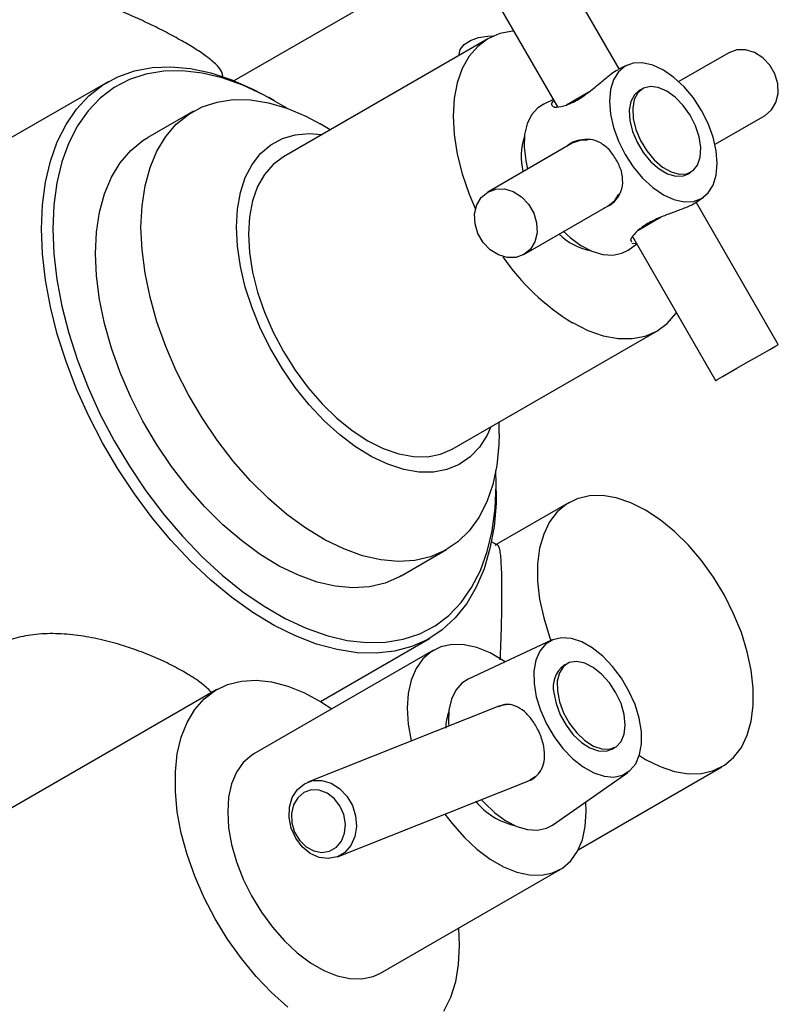
# Model space of a CAD drawing. Units: millimetres. Extents: x 3 to 4997, y 5 to 4995.
# Drawn here: x 667 to 761, y 376 to 499 of the extents above; entities that cross this region are included whole.
import ezdxf

# ---------------------------------------------------------------- set-up
doc = ezdxf.new("R2010")
doc.units = ezdxf.units.MM

msp = doc.modelspace()

# ---------------------------------------------------------------- linework, layer by layer
at = {"color": 7, "linetype": 'Continuous', "lineweight": 25}
for p, q in [((741.19, 492.54), (730.99, 510.22)), ((723.19, 505.72), (733.52, 487.83)), ((693.29, 491.09), (716.12, 504.27)), ((724.87, 496.3), (699.42, 481.6)), ((721.3, 494.34), (721.3, 494.23)), ((754.84, 494.55), (748.62, 490.96)), ((742.18, 493), (741.01, 492.45)), ((677.61, 490.95), (651.86, 476.09)), ((698.32, 488.56), (697.62, 488.97)), ((744.11, 490.08), (743.69, 489.84)), ((733.01, 488.72), (731.81, 488.16)), ((688.23, 487.27), (682.57, 484)), ((753.12, 483.16), (759.34, 486.75)), ((705.25, 484.97), (703.98, 485.71)), ((735.34, 483.29), (724.84, 477.22)), ((737.12, 483.69), (737.1, 483.69)), ((749.69, 479.45), (750.11, 479.69)), ((741.07, 476.82), (741.08, 476.83)), ((729.34, 469.43), (739.84, 475.49)), ((750.62, 475.83), (751.67, 476.56)), ((760.99, 458.26), (750.78, 475.94)), ((744.34, 472.89), (743.56, 472.45)), ((742.29, 470), (743.38, 470.76)), ((742.62, 471.32), (742.73, 471.01)), ((742.78, 470.85), (743.33, 470.83)), ((742.84, 471.68), (753.19, 453.76)), ((720.41, 445.23), (745.87, 459.92)), ((726.25, 447.13), (726.25, 448.6)), ((725.9, 439.98), (725.9, 440.8)), ((734.96, 438.58), (725.89, 433.35)), ((714.07, 429.44), (719.72, 432.71)), ((726.13, 433.21), (725.31, 433.69)), ((704.02, 413.82), (717.61, 421.67)), ((732.78, 421.43), (722.4, 416.59)), ((718.09, 420.18), (695.75, 407.28)), ((734.71, 418.51), (734.28, 418.27)), ((691.12, 415.29), (643.75, 387.94)), ((726.2, 413.22), (702.47, 403.78)), ((740.28, 407.88), (740.7, 408.12)), ((736.1, 395.36), (753.96, 405.67)), ((732.89, 398.43), (742.26, 404.99)), ((706.17, 394.49), (729.84, 403.91)), ((711.5, 380), (733.84, 392.9))]:
    msp.add_line(p, q, dxfattribs=at)
at = {"color": 7, "linetype": 'Continuous', "lineweight": 25, "flags": 128}
for points in [[(728.08, 497.26), (727.95, 497.25), (726.33, 496.93), (724.87, 496.3), (723.59, 495.35), (722.51, 494.11), (721.65, 492.59), (721.03, 490.83), (720.65, 488.85), (720.52, 486.68), (720.65, 484.37), (721.03, 481.95), (721.65, 479.47), (722.51, 476.96), (723.31, 475.08)], [(721.3, 494.34), (721.43, 494.94), (721.91, 495.57), (722.69, 496.09), (723.7, 496.46), (724.85, 496.63), (725.56, 496.64)], [(759.34, 486.75), (760.14, 487.43), (760.7, 488.37), (760.97, 489.49), (760.92, 490.7), (760.56, 491.91), (759.92, 493.02), (759.05, 493.94), (758.02, 494.59), (756.92, 494.92), (755.83, 494.91), (754.84, 494.55)], [(669.33, 472.64), (669.45, 475.63), (669.82, 478.44), (670.44, 481.07), (671.29, 483.47), (672.38, 485.64), (673.69, 487.55), (675.21, 489.18), (676.92, 490.53), (678.82, 491.57), (680.88, 492.31), (683.09, 492.72), (685.43, 492.82), (687.87, 492.6), (690.4, 492.06), (692.99, 491.2), (695.62, 490.04), (697.62, 488.97)], [(741.94, 481.9), (742.95, 480.35), (744.11, 478.96), (745.37, 477.79), (746.69, 476.88), (748, 476.28), (749.26, 475.99), (750.42, 476.04), (751.44, 476.41), (752.27, 477.11), (752.89, 478.09), (753.27, 479.32), (753.4, 480.76), (753.27, 482.35), (752.89, 484.03), (752.27, 485.73), (751.44, 487.38), (750.42, 488.94), (749.26, 490.32), (748, 491.49), (746.69, 492.4), (745.37, 493.01), (744.11, 493.29), (742.95, 493.25), (741.94, 492.87), (741.1, 492.18), (740.48, 491.19), (740.1, 489.96), (739.97, 488.52), (740.1, 486.93), (740.48, 485.26), (741.1, 483.56), (741.94, 481.9)], [(699.81, 487.66), (699.63, 487.77), (697.01, 489.29), (694.39, 490.51), (691.82, 491.42), (689.3, 492.02), (686.86, 492.3), (684.53, 492.26), (682.32, 491.9), (680.26, 491.21), (678.36, 490.22), (676.64, 488.92), (675.12, 487.33), (673.81, 485.46), (672.72, 483.34), (671.86, 480.97), (671.24, 478.38), (670.87, 475.6), (670.74, 472.64)], [(747.11, 489.79), (746.05, 490.24), (745.07, 490.36), (744.21, 490.13), (743.53, 489.58), (743.07, 488.73), (742.88, 487.64), (742.94, 486.37), (743.27, 485.02), (743.84, 483.65), (744.62, 482.36), (745.55, 481.23), (746.58, 480.33), (747.64, 479.72), (748.67, 479.43), (749.6, 479.48), (750.38, 479.88), (750.95, 480.58), (751.28, 481.56), (751.34, 482.75), (751.14, 484.07), (750.69, 485.44), (750.01, 486.78), (749.15, 488), (748.16, 489.02), (747.11, 489.79)], [(734.64, 488.08), (735.34, 488.48), (736.33, 489.05), (737.42, 489.68), (737.48, 489.72)], [(743.69, 489.84), (743.1, 489.33), (742.65, 488.49), (742.45, 487.39), (742.52, 486.13), (742.85, 484.77), (743.42, 483.41), (744.19, 482.12), (745.12, 480.99), (746.15, 480.09), (747.22, 479.47), (748.25, 479.18), (749.18, 479.24), (749.69, 479.45)], [(681.7, 472.84), (681.83, 475.51), (682.21, 477.99), (682.83, 480.27), (683.69, 482.32), (684.79, 484.12), (686.1, 485.65), (687.61, 486.88), (689.31, 487.81), (691.17, 488.42), (693.18, 488.72), (695.32, 488.68), (697.55, 488.32), (699.85, 487.64), (702.2, 486.65), (703.98, 485.71)], [(731.81, 488.16), (731.07, 487.7), (730.3, 486.84), (729.75, 485.72), (729.43, 484.36), (729.37, 482.81), (729.56, 481.14), (729.79, 480.08)], [(693.58, 472.84), (693.71, 475.09), (694.07, 477.16), (694.68, 479.02), (695.53, 480.65), (696.58, 482.01), (697.84, 483.09), (699.29, 483.87), (700.89, 484.35), (702.64, 484.5), (704.23, 484.38)], [(676.05, 469.58), (676.17, 472.24), (676.55, 474.73), (677.17, 477.01), (678.04, 479.06), (679.13, 480.86), (680.44, 482.38), (681.95, 483.62), (682.57, 484)], [(737.26, 483.68), (736.33, 483.65), (735.34, 483.29)], [(699.42, 481.6), (699.42, 481.6), (698.14, 480.65), (697.06, 479.41), (696.2, 477.9), (695.57, 476.13), (695.19, 474.15), (695.07, 471.99), (695.19, 469.68), (695.57, 467.26), (696.2, 464.77), (697.06, 462.27), (698.14, 459.78), (699.42, 457.35), (700.88, 455.03), (702.49, 452.85), (704.23, 450.85), (706.07, 449.07), (707.98, 447.53), (709.92, 446.27)], [(729.34, 469.43), (728.35, 469.07), (727.26, 469.05), (726.16, 469.39), (725.13, 470.04), (724.26, 470.95), (723.62, 472.06), (723.26, 473.27), (723.21, 474.49), (723.48, 475.61), (724.03, 476.55), (724.84, 477.22), (725.83, 477.58), (726.92, 477.6), (728.02, 477.27), (729.05, 476.62), (729.92, 475.7), (730.56, 474.59), (730.92, 473.38), (730.97, 472.16), (730.7, 471.04), (730.14, 470.1), (729.34, 469.43)], [(739.84, 475.49), (740.64, 476.17), (741.14, 476.96)], [(746.46, 474.12), (746.42, 474.09), (745.33, 473.47), (744.34, 472.89)], [(725.9, 439.98), (725.87, 438.47), (725.62, 435.57), (725.12, 432.84), (724.39, 430.33), (723.41, 428.04), (722.22, 426), (720.8, 424.23), (719.18, 422.73), (717.38, 421.54), (715.39, 420.65), (713.26, 420.07), (710.98, 419.81), (708.59, 419.87), (706.1, 420.26), (703.54, 420.96), (700.92, 421.97), (698.28, 423.28), (695.62, 424.88), (692.99, 426.76), (690.4, 428.9), (687.87, 431.27), (685.43, 433.87), (683.09, 436.67), (680.88, 439.64), (678.82, 442.75), (676.92, 445.99), (675.21, 449.31), (673.69, 452.7), (672.38, 456.12), (671.29, 459.54), (670.44, 462.93), (669.82, 466.26), (669.45, 469.51), (669.33, 472.64)], [(670.74, 472.64), (670.87, 469.54), (671.24, 466.33), (671.86, 463.02), (672.72, 459.66), (673.81, 456.28), (675.12, 452.9), (676.64, 449.55), (678.36, 446.27), (680.26, 443.08), (682.32, 440.01), (684.53, 437.1), (686.86, 434.37), (689.3, 431.83), (691.82, 429.53), (694.39, 427.47), (697.01, 425.67), (699.63, 424.15), (702.24, 422.93), (704.82, 422.02), (707.34, 421.42), (709.78, 421.14), (712.11, 421.18), (714.32, 421.55), (716.38, 422.23), (718.28, 423.22), (720, 424.52), (721.52, 426.11), (722.83, 427.98), (723.92, 430.11), (724.78, 432.47), (725.4, 435.06), (725.77, 437.85), (725.9, 440.8), (725.86, 442.54)], [(726.25, 447.13), (726.22, 445.78), (725.97, 443.2), (725.47, 440.81), (724.72, 438.64), (723.74, 436.72), (722.54, 435.05), (721.12, 433.67), (719.52, 432.59), (717.73, 431.81), (715.79, 431.36), (713.72, 431.23), (711.53, 431.43), (709.26, 431.95), (706.93, 432.79), (704.57, 433.93), (702.2, 435.37), (699.85, 437.09), (697.55, 439.07), (695.32, 441.29), (693.18, 443.72), (691.17, 446.33), (689.31, 449.1), (687.61, 451.99), (686.1, 454.97), (684.79, 458.01), (683.69, 461.07), (682.83, 464.12), (682.21, 467.12), (681.83, 470.04), (681.7, 472.84)], [(725.23, 448.01), (724.75, 446.97), (723.8, 445.47), (722.64, 444.24), (721.29, 443.31), (719.76, 442.68), (718.08, 442.37), (716.28, 442.37), (714.39, 442.69), (712.42, 443.33), (710.42, 444.27), (708.41, 445.5), (706.42, 447.01), (704.49, 448.76), (702.64, 450.73), (700.89, 452.9), (699.29, 455.23), (697.84, 457.68), (696.58, 460.21), (695.53, 462.8), (694.68, 465.39), (694.07, 467.96), (693.71, 470.46), (693.58, 472.84)], [(734.24, 472.34), (735.09, 471.56), (736.44, 470.56), (737.81, 469.84), (739.15, 469.44), (740.4, 469.35), (741.53, 469.59), (742.29, 470)], [(714.07, 429.44), (713.86, 429.32), (712.07, 428.55), (710.13, 428.1), (708.06, 427.97), (705.88, 428.16), (703.61, 428.68), (701.28, 429.52), (698.91, 430.67), (696.54, 432.11), (694.19, 433.83), (691.89, 435.81), (689.66, 438.02), (687.53, 440.45), (685.52, 443.06), (683.65, 445.83), (681.95, 448.72), (680.44, 451.7), (679.13, 454.74), (678.04, 457.8), (677.17, 460.85), (676.55, 463.85), (676.17, 466.77), (676.05, 469.58)], [(735.37, 460.96), (737.31, 459.99), (739.21, 459.33), (741.05, 458.99), (742.8, 458.97), (744.41, 459.29), (745.87, 459.92), (747.15, 460.87), (748.23, 462.11), (748.31, 462.22)], [(753.19, 453.76), (753.21, 453.77), (753.48, 453.92), (754.03, 454.24), (754.84, 454.71), (755.83, 455.28), (756.92, 455.91), (758.02, 456.55), (759.05, 457.14), (759.92, 457.64), (760.56, 458.01), (760.92, 458.22), (760.99, 458.26)], [(709.92, 446.27), (711.85, 445.3), (713.76, 444.63), (715.6, 444.29), (717.34, 444.28), (718.96, 444.59), (720.41, 445.23)], [(744.46, 437.64), (742.63, 438.55), (740.83, 439.16), (739.11, 439.45), (737.48, 439.41), (735.98, 439.05), (734.64, 438.38), (733.48, 437.41), (732.53, 436.15), (731.8, 434.63), (731.3, 432.88), (731.05, 430.92), (731.05, 428.8), (731.3, 426.56), (731.8, 424.24), (732.53, 421.87), (732.7, 421.39)], [(743.7, 407.07), (744.46, 406.61), (746.29, 405.7), (748.08, 405.09), (749.81, 404.81), (751.44, 404.84), (752.94, 405.2), (754.28, 405.87), (755.43, 406.84), (756.39, 408.1), (757.12, 409.62), (757.61, 411.38), (757.86, 413.33), (757.86, 415.45), (757.61, 417.69), (757.12, 420.01), (756.39, 422.38), (755.43, 424.74), (754.28, 427.05), (752.94, 429.27), (751.44, 431.35), (749.81, 433.27), (748.08, 434.97), (746.29, 436.44), (744.46, 437.64)], [(732.95, 421.5), (732.03, 420.94), (731.31, 420.08), (730.83, 418.95), (730.59, 417.59), (730.61, 416.06), (730.88, 414.41), (731.4, 412.72), (732.15, 411.03), (733.09, 409.43), (734.2, 407.96), (735.42, 406.69), (736.72, 405.67), (738.03, 404.93), (739.32, 404.5), (740.53, 404.41), (741.61, 404.64), (742.53, 405.2), (743.25, 406.07), (743.74, 407.2), (743.97, 408.56), (743.96, 410.09), (743.68, 411.73), (743.16, 413.43), (742.41, 415.11), (741.47, 416.72), (740.36, 418.18), (739.14, 419.45), (737.85, 420.48), (736.53, 421.22), (735.24, 421.64), (734.03, 421.74), (732.95, 421.5)], [(727.01, 418.74), (726.8, 418.89), (725.13, 419.85), (723.49, 420.51), (721.9, 420.86), (720.4, 420.89), (719.02, 420.6), (717.8, 420), (716.77, 419.1), (715.93, 417.91), (715.32, 416.48), (714.95, 414.82), (714.83, 412.97)], [(733.5, 415.12), (733.76, 413.78), (734.28, 412.41), (735.01, 411.09), (735.91, 409.92), (736.92, 408.96), (737.98, 408.27), (739.02, 407.9), (739.99, 407.87), (740.8, 408.18), (741.43, 408.82), (741.82, 409.74), (741.95, 410.88), (741.81, 412.17), (741.42, 413.54), (740.79, 414.9), (739.97, 416.15), (739.01, 417.23), (737.96, 418.06), (736.9, 418.59), (735.89, 418.79), (734.99, 418.65), (734.27, 418.17), (733.76, 417.39), (733.49, 416.35), (733.5, 415.12)], [(699.98, 375.77), (697.96, 377.57), (696.02, 379.6), (694.19, 381.83), (692.48, 384.22), (690.94, 386.75), (689.57, 389.37), (688.4, 392.05), (687.44, 394.75), (686.72, 397.44), (686.22, 400.08), (685.98, 402.62), (685.98, 405.04), (686.22, 407.3), (686.72, 409.36), (687.44, 411.21), (688.4, 412.81), (689.57, 414.14), (690.94, 415.18), (692.48, 415.92), (694.19, 416.35), (696.02, 416.46), (697.96, 416.25), (699.98, 415.72), (702.05, 414.88), (704.15, 413.74), (705.46, 412.89)], [(722.4, 416.59), (721.63, 416.1), (720.87, 415.23), (720.32, 414.09), (720.02, 412.72), (719.97, 411.17), (719.99, 410.75)], [(733.07, 414.88), (733.34, 413.54), (733.85, 412.16), (734.58, 410.85), (735.48, 409.67), (736.49, 408.71), (737.56, 408.03), (738.6, 407.65), (739.56, 407.63), (740.28, 407.88)], [(726.24, 413.24), (726.85, 413.42), (727.1, 413.45)], [(714.83, 412.97), (714.95, 410.98), (715.32, 408.9)], [(695.75, 407.28), (695.46, 407.1), (694.42, 406.2), (693.59, 405.01), (692.98, 403.58), (692.61, 401.92), (692.49, 400.07)], [(731.21, 404.84), (730.83, 404.48), (730.06, 404)], [(702.04, 403.57), (703.08, 403.96), (704.21, 403.99), (705.35, 403.66), (706.41, 402.99), (707.32, 402.04), (708, 400.87), (708.41, 399.58), (708.52, 398.25), (708.32, 396.99), (707.82, 395.88), (707.06, 395.02), (706.1, 394.47), (705, 394.26), (703.86, 394.41), (702.75, 394.91), (701.75, 395.73), (700.95, 396.8), (700.39, 398.04), (700.13, 399.37), (700.18, 400.67), (700.53, 401.87), (701.17, 402.86), (702.04, 403.57)], [(701.95, 402.47), (701.2, 401.83), (700.68, 400.94), (700.43, 399.86), (700.48, 398.7), (700.82, 397.56), (701.43, 396.54), (702.24, 395.74), (703.19, 395.21), (704.2, 395.02), (705.16, 395.17), (706.01, 395.66), (706.65, 396.43), (707.04, 397.43), (707.14, 398.56), (706.94, 399.73), (706.46, 400.82), (705.75, 401.74), (704.85, 402.41), (703.87, 402.78), (702.87, 402.8), (701.95, 402.47)], [(719.51, 399.8), (720.4, 398.62), (721.9, 396.92), (723.49, 395.43), (725.13, 394.2), (726.8, 393.24), (728.45, 392.57), (730.04, 392.22), (731.54, 392.19), (732.91, 392.48), (734.13, 393.08), (735.17, 393.98), (736, 395.17), (736.61, 396.61), (736.98, 398.27), (737.1, 400.11), (737.05, 401.35)], [(724.04, 401.63), (724.44, 401.19), (725.74, 399.94), (727.1, 398.95), (728.47, 398.25), (729.8, 397.86), (731.05, 397.79), (732.17, 398.04), (732.89, 398.43)], [(692.49, 400.07), (692.61, 398.08), (692.98, 396), (693.59, 393.85), (694.42, 391.71), (695.46, 389.61), (696.68, 387.6), (698.05, 385.72), (699.55, 384.02), (701.14, 382.53), (702.79, 381.3), (704.45, 380.34), (706.1, 379.67), (707.69, 379.32), (709.19, 379.29), (710.57, 379.58), (711.5, 380)], [(721.21, 385.61), (721.3, 383.44), (721.18, 381.09), (720.81, 378.93), (720.19, 376.97), (719.35, 375.24)]]:
    msp.add_lwpolyline(points, dxfattribs=at)
at = {"color": 7, "linetype": 'Continuous', "lineweight": 25}
for centre, radius, start, end in [((736.91, 481.62), 7.91, 161.6496, 193.5801), ((739.18, 477.69), 7.91, 226.309, 258.3382), ((750.2, 485.26), 28.47, 214.41, 238.6066), ((736.26, 415.65), 3.28, 127.0676, 193.7074), ((725.89, 410.35), 6.28, 159.3957, 178.678), ((730.21, 407.07), 8.93, 219.3884, 256.8628)]:
    msp.add_arc(centre, radius, start, end, dxfattribs=at)
for points, knots in [([(687.01, 495.92), (686.38, 496.26), (685.14, 496.96), (683.01, 498.03), (680.76, 499.07), (678.37, 500.07), (675.89, 500.98), (673.2, 501.78), (670.43, 502.33), (667.88, 502.46), (665.73, 502.17), (663.96, 501.59), (662.39, 500.63), (660.65, 498.98), (659.36, 496.76), (658.65, 494.23), (658.37, 492.6), (658.44, 491.71), (658.46, 491.52)], [0, 0, 0, 0, 0.061601, 0.123227, 0.184555, 0.245922, 0.312542, 0.379183, 0.456485, 0.533686, 0.58838, 0.643024, 0.697883, 0.752768, 0.857274, 0.920402, 0.983552, 1, 1, 1, 1]), ([(691.87, 491.52), (691.87, 491.68), (691.86, 492.11), (691.29, 492.89), (690.2, 493.86), (688.75, 494.88), (687.59, 495.57), (687.01, 495.92)], [0, 0, 0, 0, 0.143112, 0.380955, 0.618498, 0.809291, 1, 1, 1, 1]), ([(733.12, 487.78), (733.48, 487.8), (734.22, 487.84), (735.74, 488.48), (737.27, 489.51), (738.71, 490.71), (739.54, 491.39), (739.93, 491.71)], [0, 0, 0, 0, 0.212934, 0.425877, 0.628582, 0.825521, 1, 1, 1, 1]), ([(739.93, 491.71), (740.25, 491.97), (740.68, 492.31), (740.96, 492.4), (741.02, 492.43)], [0, 0, 0, 0, 0.753134, 1, 1, 1, 1]), ([(733.05, 488.64), (732.94, 488.5), (732.69, 488.21), (732.86, 487.92), (733.07, 487.81), (733.12, 487.78)], [0, 0, 0, 0, 0.408631, 0.859995, 1, 1, 1, 1]), ([(739.93, 482.52), (739.55, 482.84), (738.83, 483.45), (737.56, 483.84), (736.22, 483.73), (735.21, 483.39), (734.78, 482.97), (734.77, 482.96)], [0, 0, 0, 0, 0.2342584, 0.4549026, 0.7141733, 0.988026, 1, 1, 1, 1]), ([(741.47, 479.85), (741.28, 480.32), (740.88, 481.28), (740.25, 482.11), (739.93, 482.52)], [0, 0, 0, 0, 0.494752, 1, 1, 1, 1]), ([(739.27, 475.23), (739.62, 475.39), (740.49, 475.77), (741.31, 476.88), (741.74, 478.28), (741.56, 479.35), (741.47, 479.85)], [0, 0, 0, 0, 0.191908, 0.477221, 0.754416, 1, 1, 1, 1]), ([(750.6, 475.85), (750.55, 475.8), (750.34, 475.61), (749.82, 475.41), (749.43, 475.26)], [0, 0, 0, 0, 0.230079, 1, 1, 1, 1]), ([(749.43, 475.26), (748.98, 475.08), (748.1, 474.75), (746.55, 474.19), (745.02, 473.5), (743.68, 472.63), (742.93, 471.86), (742.69, 471.45), (742.62, 471.32)], [0, 0, 0, 0, 0.167698, 0.325651, 0.511255, 0.707297, 0.905849, 1, 1, 1, 1]), ([(726.6, 427.33), (726.6, 427.93), (726.6, 429.16), (726.55, 430.62), (726.48, 431.78), (726.37, 432.7), (726.18, 433.26), (725.99, 433.42), (725.79, 433.26), (725.74, 433.23)], [0, 0, 0, 0, 0.137203, 0.279086, 0.416164, 0.556611, 0.747024, 0.942884, 1, 1, 1, 1]), ([(726.4, 419.01), (726.43, 419.71), (726.5, 421.23), (726.56, 423.41), (726.6, 425.53), (726.6, 426.72), (726.6, 427.33)], [0, 0, 0, 0, 0.237062, 0.517801, 0.755653, 1, 1, 1, 1]), ([(687.01, 417.53), (686.34, 417.89), (685.01, 418.62), (682.69, 419.64), (680.22, 420.55), (677.6, 421.33), (674.89, 421.91), (672.09, 422.26), (669.33, 422.28), (666.72, 421.92), (664.38, 421.15), (662.42, 420.04), (660.85, 418.64), (659.66, 417.03), (658.86, 415.22), (658.43, 413.56), (658.46, 412.53), (658.47, 412.16)], [0, 0, 0, 0, 0.067495, 0.135004, 0.2023461, 0.2697094, 0.3401852, 0.4106616, 0.4846651, 0.5586315, 0.6289936, 0.699342, 0.7642192, 0.8291179, 0.8954054, 0.9617109, 1, 1, 1, 1]), ([(690.54, 414.89), (690.18, 415.24), (689.42, 415.98), (688.12, 416.87), (687.23, 417.39), (687.01, 417.53)], [0, 0, 0, 0, 0.3971536, 0.8470886, 1, 1, 1, 1]), ([(729.82, 403.93), (729.88, 403.94), (730.42, 404.06), (731.13, 404.7), (731.78, 405.73), (731.99, 407.05), (731.79, 408.58), (731.2, 410.17), (730.37, 411.56), (729.39, 412.65), (728.27, 413.33), (727.17, 413.56), (726.46, 413.26), (726.2, 413.15)], [0, 0, 0, 0, 0.010819, 0.113423, 0.205956, 0.304822, 0.414415, 0.523057, 0.622738, 0.720468, 0.825002, 0.936061, 1, 1, 1, 1])]:
    msp.add_open_spline(points, degree=3, knots=knots, dxfattribs=at)

doc.saveas('drawing.dxf')
